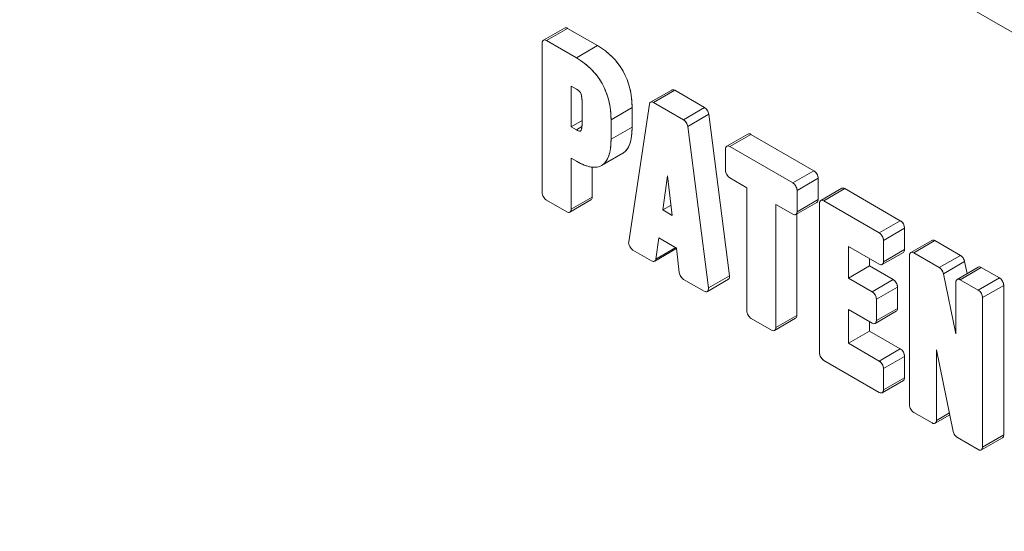
# Model space of a CAD drawing. Units: inches. Extents: x 8.8 to 74.8, y 0.1 to 41.3.
# Drawn here: x 34.3 to 35.3, y 28.1 to 28.6 of the extents above; entities that cross this region are included whole.
import ezdxf

# ---------------------------------------------------------------- set-up
doc = ezdxf.new("R2010")
doc.units = ezdxf.units.IN
doc.header["$MEASUREMENT"] = 0
doc.layers.add('Visible (ANSI)', color=7, linetype='Continuous', lineweight=50)

msp = doc.modelspace()

# ---------------------------------------------------------------- linework, layer by layer
at = {"layer": 'Visible (ANSI)', "lineweight": 13}
for p, q in [((35.13501, 28.719), (35.44234, 28.54156)), ((35.44234, 28.54156), (35.13501, 28.719)), ((34.82967, 28.61517), (34.85088, 28.62742)), ((34.83275, 28.61486), (34.85397, 28.62711)), ((34.85397, 28.62711), (34.83275, 28.61486)), ((34.85397, 28.62711), (34.88406, 28.60973)), ((34.85397, 28.62711), (34.88406, 28.60973)), ((34.82839, 28.46216), (34.82839, 28.61234)), ((34.82839, 28.61234), (34.82839, 28.46216)), ((34.83275, 28.61486), (34.86285, 28.59748)), ((34.86285, 28.59748), (34.83275, 28.61486)), ((34.86285, 28.59748), (34.88406, 28.60973)), ((34.88406, 28.60973), (34.86285, 28.59748)), ((34.86285, 28.56599), (34.85754, 28.56905)), ((34.85754, 28.56905), (34.85754, 28.52824)), ((34.85754, 28.56905), (34.85754, 28.52824)), ((34.93747, 28.55292), (34.95868, 28.56517)), ((34.94055, 28.55262), (34.96176, 28.56487)), ((34.96176, 28.56487), (34.94055, 28.55262)), ((34.96176, 28.56487), (34.99168, 28.54759)), ((34.96176, 28.56487), (34.99168, 28.54759)), ((34.86853, 28.53105), (34.86853, 28.55357)), ((34.86853, 28.53105), (34.86853, 28.55357)), ((34.94055, 28.55262), (34.97047, 28.53535)), ((34.97047, 28.53535), (34.94055, 28.55262)), ((34.89768, 28.53525), (34.91889, 28.5475)), ((34.91889, 28.5475), (34.89768, 28.53525)), ((34.91544, 28.41269), (34.93625, 28.55087)), ((34.93625, 28.55087), (34.91544, 28.41269)), ((34.91889, 28.5475), (34.91889, 28.52796)), ((34.91889, 28.5475), (34.91889, 28.52796)), ((34.97047, 28.53535), (34.99168, 28.54759)), ((34.99168, 28.54759), (34.97047, 28.53535)), ((34.85754, 28.52824), (34.86853, 28.53458)), ((34.86853, 28.53458), (34.85754, 28.52824)), ((34.89768, 28.53525), (34.89768, 28.51571)), ((34.89768, 28.51571), (34.89768, 28.53525)), ((34.97479, 28.52862), (34.996, 28.54087)), ((34.996, 28.54087), (34.97479, 28.52862)), ((34.996, 28.54087), (35.01682, 28.37866)), ((34.996, 28.54087), (35.01682, 28.37866)), ((34.85754, 28.52824), (34.86285, 28.52517)), ((34.85754, 28.52824), (34.86285, 28.52517)), ((34.86285, 28.52517), (34.86844, 28.5284)), ((34.86844, 28.5284), (34.86285, 28.52517)), ((34.89768, 28.51571), (34.91889, 28.52796)), ((34.91889, 28.52796), (34.89768, 28.51571)), ((34.97479, 28.52862), (34.9956, 28.36641)), ((34.9956, 28.36641), (34.97479, 28.52862)), ((35.01408, 28.50871), (35.03529, 28.52095)), ((35.01715, 28.50839), (35.03837, 28.52064)), ((35.03837, 28.52064), (35.01715, 28.50839)), ((35.03837, 28.52064), (35.10157, 28.48415)), ((35.03837, 28.52064), (35.10157, 28.48415)), ((35.01281, 28.48442), (35.01281, 28.50587)), ((35.08035, 28.47191), (35.01715, 28.50839)), ((35.01715, 28.50839), (35.08035, 28.47191)), ((34.86285, 28.49366), (34.85754, 28.49672)), ((34.85754, 28.49672), (34.85754, 28.44533)), ((34.85754, 28.44533), (34.85754, 28.49672)), ((34.88824, 28.48936), (34.90945, 28.50161)), ((34.87875, 28.48768), (34.87875, 28.45758)), ((34.87875, 28.48768), (34.87875, 28.45758)), ((35.08035, 28.47191), (35.10157, 28.48415)), ((35.10157, 28.48415), (35.08035, 28.47191)), ((34.95449, 28.47894), (34.9497, 28.44478)), ((34.95449, 28.47894), (34.9497, 28.44478)), ((34.95929, 28.43924), (34.95449, 28.47894)), ((34.95929, 28.43924), (34.95449, 28.47894)), ((35.01715, 28.4769), (35.03417, 28.46707)), ((35.03417, 28.46707), (35.01715, 28.4769)), ((35.0847, 28.46437), (35.10591, 28.47661)), ((35.10591, 28.47661), (35.0847, 28.46437)), ((35.10591, 28.47661), (35.10591, 28.45517)), ((35.10591, 28.47661), (35.10591, 28.45517)), ((35.03417, 28.46707), (35.03417, 28.34335)), ((35.03417, 28.34335), (35.03417, 28.46707)), ((35.0847, 28.44292), (35.0847, 28.46437)), ((35.0847, 28.46437), (35.0847, 28.44292)), ((35.10854, 28.45417), (35.12975, 28.46642)), ((35.11161, 28.45386), (35.13283, 28.46611)), ((35.13283, 28.46611), (35.11161, 28.45386)), ((35.13283, 28.46611), (35.18856, 28.43393)), ((35.13283, 28.46611), (35.18856, 28.43393)), ((34.8532, 28.44282), (34.83275, 28.45462)), ((34.83275, 28.45462), (34.8532, 28.44282)), ((34.85627, 28.44251), (34.87748, 28.45476)), ((34.85754, 28.44533), (34.87875, 28.45758)), ((34.87875, 28.45758), (34.85754, 28.44533)), ((35.0847, 28.44292), (35.10591, 28.45517)), ((35.10591, 28.45517), (35.0847, 28.44292)), ((35.16735, 28.42168), (35.11161, 28.45386)), ((35.11161, 28.45386), (35.16735, 28.42168)), ((34.95804, 28.4496), (34.9497, 28.44478)), ((34.9497, 28.44478), (34.95804, 28.4496)), ((34.9497, 28.44478), (34.95929, 28.43924)), ((34.9497, 28.44478), (34.95929, 28.43924)), ((35.06332, 28.32652), (35.06332, 28.45025)), ((35.08035, 28.44041), (35.06332, 28.45025)), ((35.06332, 28.45025), (35.06332, 28.32652)), ((35.08343, 28.44011), (35.10464, 28.45235)), ((35.10727, 28.30115), (35.10727, 28.45135)), ((35.08453, 28.44075), (35.08453, 28.33877)), ((35.08453, 28.44075), (35.08453, 28.33877)), ((35.16735, 28.42168), (35.18856, 28.43393)), ((35.18856, 28.43393), (35.16735, 28.42168)), ((35.1717, 28.41415), (35.19292, 28.4264)), ((35.19292, 28.4264), (35.1717, 28.41415)), ((35.19292, 28.4264), (35.19292, 28.40493)), ((35.19292, 28.4264), (35.19292, 28.40493)), ((34.94581, 28.41659), (34.94282, 28.39536)), ((34.94282, 28.39536), (34.94581, 28.41659)), ((34.96338, 28.40645), (34.94581, 28.41659)), ((34.94581, 28.41659), (34.96338, 28.40645)), ((35.1717, 28.39269), (35.1717, 28.41415)), ((35.1717, 28.41415), (35.1717, 28.39269)), ((35.19906, 28.40191), (35.22027, 28.41416)), ((35.20213, 28.4016), (35.22334, 28.41385)), ((35.22334, 28.41385), (35.20213, 28.4016)), ((35.22334, 28.41385), (35.24898, 28.39904)), ((35.22334, 28.41385), (35.24898, 28.39904)), ((34.93852, 28.39356), (34.91975, 28.4044)), ((34.91975, 28.4044), (34.93852, 28.39356)), ((34.9416, 28.39325), (34.96281, 28.4055)), ((34.94282, 28.39536), (34.9627, 28.40684)), ((34.9627, 28.40684), (34.94282, 28.39536)), ((34.96634, 28.38178), (34.96338, 28.40645)), ((34.96338, 28.40645), (34.96634, 28.38178)), ((35.1364, 28.37627), (35.1364, 28.40804)), ((35.1364, 28.40804), (35.16735, 28.39017)), ((35.16735, 28.39017), (35.1364, 28.40804)), ((35.1364, 28.40804), (35.1364, 28.37627)), ((35.1717, 28.39269), (35.19292, 28.40493)), ((35.19292, 28.40493), (35.1717, 28.39269)), ((35.15761, 28.39579), (35.15761, 28.38852)), ((35.15761, 28.39579), (35.15761, 28.38852)), ((35.17043, 28.38986), (35.19164, 28.40211)), ((35.19779, 28.39909), (35.19779, 28.24889)), ((35.19779, 28.24889), (35.19779, 28.39909)), ((35.22777, 28.3868), (35.20213, 28.4016)), ((35.20213, 28.4016), (35.22777, 28.3868)), ((35.22777, 28.3868), (35.24898, 28.39904)), ((35.24898, 28.39904), (35.22777, 28.3868)), ((35.1364, 28.37627), (35.15761, 28.38852)), ((35.15761, 28.38852), (35.1364, 28.37627)), ((35.15761, 28.38852), (35.18132, 28.37483)), ((35.15761, 28.38852), (35.18132, 28.37483)), ((35.23198, 28.38066), (35.2532, 28.39291)), ((35.2532, 28.39291), (35.23198, 28.38066)), ((35.2457, 28.37498), (35.26691, 28.38723)), ((35.24877, 28.37467), (35.26998, 28.38692)), ((35.26998, 28.38692), (35.24877, 28.37467)), ((35.2532, 28.39291), (35.2557, 28.38076)), ((35.2532, 28.39291), (35.2557, 28.38076)), ((35.26998, 28.38692), (35.2882, 28.3764)), ((35.26998, 28.38692), (35.2882, 28.3764)), ((34.99129, 28.36309), (34.97066, 28.375)), ((34.97066, 28.375), (34.99129, 28.36309)), ((35.01581, 28.37519), (34.9946, 28.36294)), ((34.9956, 28.36641), (35.01682, 28.37866)), ((35.01682, 28.37866), (34.9956, 28.36641)), ((35.16011, 28.36259), (35.1364, 28.37627)), ((35.1364, 28.37627), (35.16011, 28.36259)), ((35.16011, 28.36259), (35.18132, 28.37483)), ((35.18132, 28.37483), (35.16011, 28.36259)), ((35.24443, 28.32023), (35.23198, 28.38066)), ((35.23198, 28.38066), (35.24443, 28.32023)), ((35.26698, 28.36416), (35.24877, 28.37467)), ((35.24877, 28.37467), (35.26698, 28.36416)), ((35.26698, 28.36416), (35.2882, 28.3764)), ((35.2882, 28.3764), (35.26698, 28.36416)), ((35.16445, 28.35503), (35.18567, 28.36727)), ((35.18567, 28.36727), (35.16445, 28.35503)), ((35.18567, 28.36727), (35.18567, 28.34581)), ((35.18567, 28.36727), (35.18567, 28.34581)), ((35.24443, 28.37216), (35.24443, 28.32023)), ((35.24443, 28.32023), (35.24443, 28.37216)), ((35.27133, 28.35663), (35.29254, 28.36888)), ((35.29254, 28.36888), (35.27133, 28.35663)), ((35.29254, 28.36888), (35.29254, 28.21867)), ((35.29254, 28.36888), (35.29254, 28.21867)), ((35.16445, 28.33357), (35.16445, 28.35503)), ((35.16445, 28.35503), (35.16445, 28.33357)), ((35.27133, 28.20643), (35.27133, 28.35663)), ((35.27133, 28.35663), (35.27133, 28.20643)), ((35.1364, 28.31081), (35.1364, 28.34475)), ((35.16011, 28.33106), (35.1364, 28.34475)), ((35.1364, 28.34475), (35.1364, 28.31081)), ((35.16445, 28.33357), (35.18567, 28.34581)), ((35.18567, 28.34581), (35.16445, 28.33357)), ((35.03853, 28.33582), (35.05897, 28.32401)), ((35.05897, 28.32401), (35.03853, 28.33582)), ((35.06205, 28.32371), (35.08326, 28.33596)), ((35.06332, 28.32652), (35.08453, 28.33877)), ((35.08453, 28.33877), (35.06332, 28.32652)), ((35.16318, 28.33075), (35.1844, 28.34299)), ((35.15761, 28.3325), (35.15761, 28.32306)), ((35.15761, 28.3325), (35.15761, 28.32306)), ((35.1364, 28.31081), (35.15761, 28.32306)), ((35.15761, 28.32306), (35.1364, 28.31081)), ((35.15761, 28.32306), (35.18856, 28.30519)), ((35.15761, 28.32306), (35.18856, 28.30519)), ((35.16735, 28.29294), (35.1364, 28.31081)), ((35.1364, 28.31081), (35.16735, 28.29294)), ((35.16735, 28.29294), (35.18856, 28.30519)), ((35.18856, 28.30519), (35.16735, 28.29294)), ((35.1717, 28.28539), (35.19292, 28.29764)), ((35.19292, 28.29764), (35.1717, 28.28539)), ((35.19292, 28.29764), (35.19292, 28.27619)), ((35.19292, 28.29764), (35.19292, 28.27619)), ((35.22488, 28.23325), (35.22488, 28.30413)), ((35.22488, 28.30413), (35.24178, 28.22218)), ((35.24178, 28.22218), (35.22488, 28.30413)), ((35.22488, 28.30413), (35.22488, 28.23325)), ((35.11161, 28.29362), (35.16735, 28.26145)), ((35.16735, 28.26145), (35.11161, 28.29362)), ((35.1717, 28.26395), (35.1717, 28.28539)), ((35.1717, 28.28539), (35.1717, 28.26395)), ((35.1717, 28.26395), (35.19292, 28.27619)), ((35.19292, 28.27619), (35.1717, 28.26395)), ((35.17043, 28.26113), (35.19165, 28.27338)), ((35.22052, 28.23075), (35.20213, 28.24136)), ((35.22361, 28.23044), (35.23832, 28.23893)), ((35.22488, 28.23325), (35.23794, 28.24079)), ((35.23794, 28.24079), (35.22488, 28.23325)), ((35.26698, 28.20392), (35.24598, 28.21605)), ((35.27006, 28.20361), (35.29127, 28.21586)), ((35.27133, 28.20643), (35.29254, 28.21867)), ((35.29254, 28.21867), (35.27133, 28.20643))]:
    msp.add_line(p, q, dxfattribs=at)
for centre, major_axis, ratio, start_param, end_param in [((33.99313, 29.71614), (-1.74751, 3.02678), 0.57735, 3.926991, 7.068583), ((34.02849, 29.73655), (-1.70421, 2.95178), 0.57735, 3.926991, 7.068583), ((33.99313, 29.71614), (1.74751, -3.02678), 0.57735, 3.926991, 7.068583), ((34.01081, 29.72635), (1.72586, -2.98928), 0.57735, 3.926991, 6.70372), ((34.01081, 29.72635), (1.72586, -2.98928), 0.57735, 3.926991, 6.70372), ((34.02849, 29.73655), (1.70421, -2.95178), 0.57735, 3.926991, 7.068583), ((34.77833, 28.50076), (0.12836, 0.08834), 0.648491, 5.863327, 6.58276), ((34.75711, 28.48851), (0.12836, 0.08834), 0.648491, 5.863327, 6.58276), ((34.77879, 28.73628), (-0.13048, 0.23477), 0.217302, 3.145141, 3.514375), ((34.75758, 28.72403), (-0.13048, 0.23477), 0.217302, 2.793693, 3.514375), ((35.249, 28.39405), (0.0031, -0.0053), 0.575184, 1.040929, 2.352869), ((33.99313, 29.71614), (1.77226, -3.06965), 0.57735, 4.813065, 6.463689), ((33.99313, 29.71614), (1.77226, -3.06965), 0.57735, 4.813065, 6.463689), ((35.22779, 28.3818), (0.0031, -0.0053), 0.575184, 1.040929, 2.352869), ((35.01261, 28.38016), (0.00292, -0.00516), 0.600686, 0.09673, 0.965541), ((34.9914, 28.36791), (-0.00292, 0.00516), 0.600686, 3.238322, 4.107133)]:
    msp.add_ellipse(centre, major_axis=major_axis, ratio=ratio, start_param=start_param, end_param=end_param, dxfattribs=at)
for centre, major_axis in [((33.99313, 29.71614), (1.74751, -3.02678)), ((34.02849, 29.73655), (-1.70421, 2.95178))]:
    msp.add_ellipse(centre, major_axis=major_axis, ratio=0.57735, dxfattribs=at)
for points, knots in [([(36.44984, 28.30971), (36.44984, 28.60718), (36.40856, 28.9295), (36.24681, 29.59118), (36.1263, 29.93044), (35.81795, 30.5913), (35.63009, 30.91277), (35.20621, 31.50487), (34.97026, 31.77538), (34.47481, 32.23779), (34.21541, 32.42968), (33.70025, 32.71591), (33.44463, 32.81025), (33.18268, 32.85573), (33.16122, 32.85906), (33.1399, 32.86196)], [4.712389, 4.712389, 4.712389, 4.712389, 5.029925, 5.029925, 5.34779, 5.34779, 5.665981, 5.665981, 5.984161, 5.984161, 6.301999, 6.301999, 6.619544, 6.619544, 6.648049, 6.648049, 6.648049, 6.648049]), ([(34.85088, 28.62742), (34.85088, 28.62742), (34.85088, 28.62742), (34.85088, 28.62742), (34.85128, 28.62765), (34.85174, 28.62774), (34.85226, 28.62769), (34.85281, 28.62764), (34.85337, 28.62745), (34.85397, 28.62711)], [8.4999997, 8.4999997, 8.4999997, 8.4999997, 8.5, 8.5, 8.5, 8.75, 8.75, 8.75, 9, 9, 9, 9]), ([(34.82839, 28.61234), (34.82839, 28.61303), (34.82851, 28.61362), (34.82873, 28.61411), (34.82895, 28.61458), (34.82927, 28.61494), (34.82967, 28.61517), (34.83007, 28.6154), (34.83053, 28.61549), (34.83105, 28.61545), (34.83159, 28.6154), (34.83216, 28.6152), (34.83275, 28.61486)], [8, 8, 8, 8, 8.25, 8.25, 8.25, 8.5, 8.5, 8.5, 8.75, 8.75, 8.75, 9, 9, 9, 9]), ([(34.88406, 28.60973), (34.88965, 28.6065), (34.89463, 28.60271), (34.89898, 28.59836), (34.9033, 28.59404), (34.90694, 28.58923), (34.9099, 28.58394), (34.91286, 28.57864), (34.9151, 28.57295), (34.91661, 28.56685), (34.91813, 28.56071), (34.91889, 28.55426), (34.91889, 28.5475)], [6, 6, 6, 6, 6.25, 6.25, 6.25, 6.5, 6.5, 6.5, 6.75, 6.75, 6.75, 7, 7, 7, 7]), ([(34.86285, 28.59748), (34.86844, 28.59425), (34.87341, 28.59046), (34.87776, 28.58611), (34.88208, 28.58179), (34.88572, 28.57698), (34.88868, 28.57169), (34.89165, 28.5664), (34.89388, 28.5607), (34.89539, 28.55461), (34.89692, 28.54846), (34.89768, 28.54201), (34.89768, 28.53525)], [6, 6, 6, 6, 6.25, 6.25, 6.25, 6.5, 6.5, 6.5, 6.75, 6.75, 6.75, 7, 7, 7, 7]), ([(34.86853, 28.55357), (34.86853, 28.55576), (34.86838, 28.55761), (34.86809, 28.55911), (34.86782, 28.56047), (34.86742, 28.56161), (34.86688, 28.56252), (34.86642, 28.56329), (34.86582, 28.56397), (34.86507, 28.56456), (34.86477, 28.5648), (34.86441, 28.56505), (34.864, 28.5653), (34.86375, 28.56546), (34.86337, 28.56569), (34.86285, 28.56599)], [2, 2, 2, 2, 2.25, 2.25, 2.25, 2.5, 2.5, 2.5, 2.75, 2.75, 2.75, 2.875, 2.875, 2.875, 3, 3, 3, 3]), ([(34.95868, 28.56517), (34.95876, 28.56522), (34.95885, 28.56526), (34.95894, 28.5653), (34.95976, 28.56563), (34.9607, 28.56549), (34.96176, 28.56487)], [12.4448661, 12.4448661, 12.4448661, 12.4448661, 12.5, 12.5, 12.5, 13, 13, 13, 13]), ([(34.93625, 28.55087), (34.93633, 28.55142), (34.9365, 28.55189), (34.93676, 28.55226), (34.93702, 28.55263), (34.93734, 28.55289), (34.93773, 28.55305), (34.93812, 28.55321), (34.93855, 28.55325), (34.93903, 28.55318), (34.93952, 28.55311), (34.94002, 28.55293), (34.94055, 28.55262)], [12, 12, 12, 12, 12.25, 12.25, 12.25, 12.5, 12.5, 12.5, 12.75, 12.75, 12.75, 13, 13, 13, 13]), ([(34.99168, 28.54759), (34.99275, 28.54698), (34.99369, 28.54604), (34.99451, 28.54476), (34.99532, 28.54349), (34.99582, 28.54219), (34.996, 28.54087)], [10.0000003, 10.0000003, 10.0000003, 10.0000003, 10.5, 10.5, 10.5, 11, 11, 11, 11]), ([(34.97047, 28.53535), (34.971, 28.53504), (34.9715, 28.53464), (34.97199, 28.53415), (34.97247, 28.53367), (34.9729, 28.53312), (34.97329, 28.53252), (34.97368, 28.53191), (34.97401, 28.53127), (34.97426, 28.53062), (34.97452, 28.52994), (34.9747, 28.52927), (34.97479, 28.52862)], [10, 10, 10, 10, 10.25, 10.25, 10.25, 10.5, 10.5, 10.5, 10.75, 10.75, 10.75, 11, 11, 11, 11]), ([(34.86285, 28.52517), (34.86337, 28.52487), (34.86375, 28.52466), (34.864, 28.52453), (34.86441, 28.52431), (34.86477, 28.52414), (34.86507, 28.52403), (34.86582, 28.52376), (34.86642, 28.52375), (34.86688, 28.52399), (34.86742, 28.52428), (34.86782, 28.52496), (34.86809, 28.52601), (34.86838, 28.52717), (34.86853, 28.52885), (34.86853, 28.53105)], [4, 4, 4, 4, 4.125, 4.125, 4.125, 4.25, 4.25, 4.25, 4.5, 4.5, 4.5, 4.75, 4.75, 4.75, 5, 5, 5, 5]), ([(34.91889, 28.52796), (34.91889, 28.52119), (34.91813, 28.51561), (34.91661, 28.51123), (34.9151, 28.50687), (34.91286, 28.50376), (34.9099, 28.50188), (34.90975, 28.50179), (34.9096, 28.5017), (34.90945, 28.50161)], [4, 4, 4, 4, 4.25, 4.25, 4.25, 4.5, 4.5, 4.5, 4.512398, 4.512398, 4.512398, 4.512398]), ([(34.89768, 28.51571), (34.89768, 28.50894), (34.89692, 28.50337), (34.89539, 28.49898), (34.89388, 28.49462), (34.89165, 28.49151), (34.88868, 28.48963), (34.88572, 28.48776), (34.88208, 28.48715), (34.87776, 28.48781), (34.87341, 28.48848), (34.86844, 28.49043), (34.86285, 28.49366)], [4, 4, 4, 4, 4.25, 4.25, 4.25, 4.5, 4.5, 4.5, 4.75, 4.75, 4.75, 5, 5, 5, 5]), ([(35.03529, 28.52095), (35.03569, 28.52118), (35.03615, 28.52127), (35.03667, 28.52123), (35.03721, 28.52118), (35.03777, 28.52098), (35.03837, 28.52064)], [11.5013272, 11.5013272, 11.5013272, 11.5013272, 11.75, 11.75, 11.75, 12, 12, 12, 12]), ([(35.01281, 28.50587), (35.01281, 28.50656), (35.01292, 28.50715), (35.01315, 28.50764), (35.01337, 28.50811), (35.01368, 28.50847), (35.01407, 28.5087), (35.01447, 28.50893), (35.01493, 28.50903), (35.01546, 28.50898), (35.01599, 28.50893), (35.01656, 28.50874), (35.01715, 28.50839)], [11, 11, 11, 11, 11.25, 11.25, 11.25, 11.5, 11.5, 11.5, 11.75, 11.75, 11.75, 12, 12, 12, 12]), ([(32.31039, 28.49037), (32.40904, 28.33223), (32.51431, 28.1788), (32.75915, 27.85375), (32.9013, 27.68507), (33.19777, 27.37136), (33.35208, 27.22634), (33.66864, 26.96453), (33.83088, 26.84773), (34.15913, 26.64631), (34.32515, 26.56168), (34.49107, 26.49488)], [2.4152916, 2.4152916, 2.4152916, 2.4152916, 2.5654417, 2.5654417, 2.7470307, 2.7470307, 2.9286197, 2.9286197, 3.1102086, 3.1102086, 3.2917976, 3.2917976, 3.2917976, 3.2917976]), ([(35.01715, 28.4769), (35.01656, 28.47724), (35.01599, 28.4777), (35.01546, 28.47827), (35.01494, 28.47883), (35.01447, 28.47945), (35.01407, 28.48014), (35.01368, 28.48084), (35.01337, 28.48155), (35.01315, 28.48227), (35.01292, 28.48303), (35.01281, 28.48374), (35.01281, 28.48442)], [13, 13, 13, 13, 13.25, 13.25, 13.25, 13.5, 13.5, 13.5, 13.75, 13.75, 13.75, 14, 14, 14, 14]), ([(35.10157, 28.48415), (35.10216, 28.48381), (35.10272, 28.48336), (35.10326, 28.48278), (35.10378, 28.48223), (35.10424, 28.4816), (35.10464, 28.48091), (35.10504, 28.48022), (35.10535, 28.4795), (35.10557, 28.47877), (35.1058, 28.47802), (35.10591, 28.4773), (35.10591, 28.47661)], [9, 9, 9, 9, 9.25, 9.25, 9.25, 9.5, 9.5, 9.5, 9.75, 9.75, 9.75, 10, 10, 10, 10]), ([(35.08035, 28.47191), (35.08094, 28.47157), (35.08151, 28.47111), (35.08204, 28.47054), (35.08256, 28.46998), (35.08302, 28.46936), (35.08343, 28.46866), (35.08383, 28.46797), (35.08414, 28.46726), (35.08436, 28.46653), (35.08458, 28.46577), (35.0847, 28.46505), (35.0847, 28.46437)], [9.0000001, 9.0000001, 9.0000001, 9.0000001, 9.25, 9.25, 9.25, 9.5, 9.5, 9.5, 9.75, 9.75, 9.75, 10, 10, 10, 10]), ([(35.12975, 28.46642), (35.13015, 28.46665), (35.13061, 28.46674), (35.13113, 28.46669), (35.13167, 28.46664), (35.13223, 28.46645), (35.13283, 28.46611)], [17.500704, 17.500704, 17.500704, 17.500704, 17.75, 17.75, 17.75, 18, 18, 18, 18]), ([(34.83275, 28.45462), (34.83216, 28.45497), (34.83159, 28.45542), (34.83105, 28.456), (34.83053, 28.45655), (34.83007, 28.45718), (34.82967, 28.45787), (34.82927, 28.45857), (34.82895, 28.45928), (34.82873, 28.46001), (34.82851, 28.46076), (34.82839, 28.46147), (34.82839, 28.46216)], [10, 10, 10, 10, 10.25, 10.25, 10.25, 10.5, 10.5, 10.5, 10.75, 10.75, 10.75, 11, 11, 11, 11]), ([(34.87875, 28.45758), (34.87875, 28.45689), (34.87864, 28.45631), (34.87841, 28.45582), (34.87819, 28.45535), (34.87788, 28.45499), (34.87748, 28.45476), (34.87748, 28.45476), (34.87748, 28.45476), (34.87748, 28.45476)], [1.0000001, 1.0000001, 1.0000001, 1.0000001, 1.25, 1.25, 1.25, 1.5, 1.5, 1.5, 1.5000782, 1.5000782, 1.5000782, 1.5000782]), ([(35.10591, 28.45517), (35.10591, 28.45449), (35.1058, 28.4539), (35.10557, 28.45341), (35.10535, 28.45294), (35.10504, 28.45258), (35.10464, 28.45235), (35.10464, 28.45235), (35.10464, 28.45235), (35.10464, 28.45235)], [7.0000001, 7.0000001, 7.0000001, 7.0000001, 7.25, 7.25, 7.25, 7.5, 7.5, 7.5, 7.5000003, 7.5000003, 7.5000003, 7.5000003]), ([(35.10727, 28.45135), (35.10727, 28.45203), (35.10738, 28.45262), (35.10761, 28.45311), (35.10783, 28.45358), (35.10814, 28.45394), (35.10853, 28.45417), (35.10893, 28.4544), (35.10939, 28.45449), (35.10991, 28.45445), (35.11045, 28.4544), (35.11102, 28.4542), (35.11161, 28.45386)], [17.0000001, 17.0000001, 17.0000001, 17.0000001, 17.25, 17.25, 17.25, 17.5, 17.5, 17.5, 17.75, 17.75, 17.75, 18, 18, 18, 18]), ([(34.85754, 28.44533), (34.85754, 28.44465), (34.85743, 28.44406), (34.8572, 28.44357), (34.85698, 28.4431), (34.85667, 28.44275), (34.85627, 28.44251), (34.85587, 28.44228), (34.85541, 28.44219), (34.85489, 28.44224), (34.85435, 28.44228), (34.85379, 28.44248), (34.8532, 28.44282)], [1, 1, 1, 1, 1.25, 1.25, 1.25, 1.5, 1.5, 1.5, 1.75, 1.75, 1.75, 2, 2, 2, 2]), ([(35.0847, 28.44292), (35.0847, 28.44224), (35.08458, 28.44165), (35.08436, 28.44116), (35.08414, 28.44069), (35.08383, 28.44034), (35.08343, 28.44011), (35.08302, 28.43987), (35.08256, 28.43978), (35.08204, 28.43983), (35.08151, 28.43988), (35.08094, 28.44007), (35.08035, 28.44041)], [7, 7, 7, 7, 7.25, 7.25, 7.25, 7.5, 7.5, 7.5, 7.75, 7.75, 7.75, 8, 8, 8, 8]), ([(35.18856, 28.43393), (35.18915, 28.43359), (35.18972, 28.43313), (35.19026, 28.43255), (35.19078, 28.432), (35.19124, 28.43137), (35.19164, 28.43068), (35.19205, 28.42999), (35.19236, 28.42927), (35.19258, 28.42855), (35.1928, 28.42779), (35.19292, 28.42708), (35.19292, 28.4264)], [15, 15, 15, 15, 15.25, 15.25, 15.25, 15.5, 15.5, 15.5, 15.75, 15.75, 15.75, 16, 16, 16, 16]), ([(35.16735, 28.42168), (35.16794, 28.42134), (35.16851, 28.42088), (35.16905, 28.42031), (35.16957, 28.41975), (35.17003, 28.41913), (35.17043, 28.41843), (35.17083, 28.41774), (35.17114, 28.41703), (35.17136, 28.4163), (35.17159, 28.41555), (35.1717, 28.41483), (35.1717, 28.41415)], [15, 15, 15, 15, 15.25, 15.25, 15.25, 15.5, 15.5, 15.5, 15.75, 15.75, 15.75, 16, 16, 16, 16]), ([(35.22027, 28.41416), (35.22067, 28.41439), (35.22113, 28.41448), (35.22165, 28.41443), (35.22218, 28.41438), (35.22275, 28.41419), (35.22334, 28.41385)], [15.5007041, 15.5007041, 15.5007041, 15.5007041, 15.75, 15.75, 15.75, 16, 16, 16, 16]), ([(34.91644, 28.40807), (34.91602, 28.40887), (34.91573, 28.40968), (34.91555, 28.41049), (34.91538, 28.41129), (34.91534, 28.41203), (34.91544, 28.41269)], [14, 14, 14, 14, 14.5, 14.5, 14.5, 15, 15, 15, 15]), ([(34.91975, 28.4044), (34.91911, 28.40476), (34.9185, 28.40527), (34.91793, 28.4059), (34.91735, 28.40654), (34.91685, 28.40727), (34.91644, 28.40807)], [15.0000001, 15.0000001, 15.0000001, 15.0000001, 15.5, 15.5, 15.5, 16, 16, 16, 16]), ([(35.19292, 28.40493), (35.19292, 28.40425), (35.1928, 28.40367), (35.19258, 28.40317), (35.19236, 28.4027), (35.19205, 28.40234), (35.19164, 28.40211), (35.19164, 28.40211), (35.19164, 28.40211), (35.19164, 28.40211)], [13.0000001, 13.0000001, 13.0000001, 13.0000001, 13.25, 13.25, 13.25, 13.5, 13.5, 13.5, 13.5006458, 13.5006458, 13.5006458, 13.5006458]), ([(34.94282, 28.39536), (34.94274, 28.3948), (34.94258, 28.39432), (34.94232, 28.39394), (34.94207, 28.39357), (34.94175, 28.3933), (34.94136, 28.39314), (34.94097, 28.39297), (34.94053, 28.39293), (34.94005, 28.393), (34.93956, 28.39307), (34.93905, 28.39325), (34.93852, 28.39356)], [1, 1, 1, 1, 1.25, 1.25, 1.25, 1.5, 1.5, 1.5, 1.75, 1.75, 1.75, 2, 2, 2, 2]), ([(35.19779, 28.39909), (35.19779, 28.39977), (35.1979, 28.40036), (35.19813, 28.40085), (35.19834, 28.40132), (35.19865, 28.40168), (35.19905, 28.40191), (35.19945, 28.40214), (35.19991, 28.40223), (35.20043, 28.40219), (35.20097, 28.40214), (35.20154, 28.40194), (35.20213, 28.4016)], [15.0000001, 15.0000001, 15.0000001, 15.0000001, 15.25, 15.25, 15.25, 15.5, 15.5, 15.5, 15.75, 15.75, 15.75, 16, 16, 16, 16]), ([(35.24898, 28.39904), (35.24997, 28.39848), (35.25085, 28.39762), (35.25163, 28.39648), (35.25242, 28.39534), (35.25294, 28.39415), (35.2532, 28.39291)], [13, 13, 13, 13, 13.5, 13.5, 13.5, 14, 14, 14, 14]), ([(35.1717, 28.39269), (35.1717, 28.392), (35.17159, 28.39142), (35.17136, 28.39093), (35.17114, 28.39045), (35.17083, 28.3901), (35.17043, 28.38986), (35.17003, 28.38963), (35.16957, 28.38954), (35.16905, 28.38958), (35.16851, 28.38963), (35.16794, 28.38983), (35.16735, 28.39017)], [13, 13, 13, 13, 13.25, 13.25, 13.25, 13.5, 13.5, 13.5, 13.75, 13.75, 13.75, 14, 14, 14, 14]), ([(35.22777, 28.3868), (35.22825, 28.38652), (35.22873, 28.38615), (35.22918, 28.38571), (35.22963, 28.38527), (35.23004, 28.38478), (35.23042, 28.38424), (35.2308, 28.38369), (35.23112, 28.38311), (35.23138, 28.38251), (35.23165, 28.38189), (35.23185, 28.38127), (35.23198, 28.38066)], [13, 13, 13, 13, 13.25, 13.25, 13.25, 13.5, 13.5, 13.5, 13.75, 13.75, 13.75, 14, 14, 14, 14]), ([(35.26691, 28.38723), (35.26731, 28.38746), (35.26777, 28.38755), (35.26829, 28.3875), (35.26882, 28.38746), (35.26939, 28.38726), (35.26998, 28.38692)], [10.5006346, 10.5006346, 10.5006346, 10.5006346, 10.75, 10.75, 10.75, 11, 11, 11, 11]), ([(35.02961, 26.45522), (34.85666, 26.46769), (34.6763, 26.50688), (34.30909, 26.63601), (34.12223, 26.72595), (33.75042, 26.95195), (33.56549, 27.08802), (33.20598, 27.39974), (33.03143, 27.5754), (32.70079, 27.95796), (32.54472, 28.16487), (32.40155, 28.38252)], [2.72913, 2.72913, 2.72913, 2.72913, 2.948567, 2.948567, 3.168004, 3.168004, 3.387441, 3.387441, 3.606878, 3.606878, 3.826314, 3.826314, 3.826314, 3.826314]), ([(34.97066, 28.375), (34.97013, 28.37531), (34.96962, 28.37571), (34.96913, 28.37621), (34.96865, 28.37669), (34.96821, 28.37724), (34.96782, 28.37786), (34.96743, 28.37847), (34.96711, 28.37911), (34.96685, 28.37977), (34.96659, 28.38046), (34.96642, 28.38113), (34.96634, 28.38178)], [5, 5, 5, 5, 5.25, 5.25, 5.25, 5.5, 5.5, 5.5, 5.75, 5.75, 5.75, 6, 6, 6, 6]), ([(35.01682, 28.37866), (35.01691, 28.37789), (35.01687, 28.3772), (35.01669, 28.37659), (35.01651, 28.37599), (35.01622, 28.37552), (35.01581, 28.37519)], [8.0000003, 8.0000003, 8.0000003, 8.0000003, 8.5, 8.5, 8.5, 9, 9, 9, 9]), ([(35.18132, 28.37483), (35.18192, 28.37449), (35.18248, 28.37403), (35.18302, 28.37346), (35.18354, 28.3729), (35.184, 28.37227), (35.1844, 28.37158), (35.1848, 28.37088), (35.18511, 28.37017), (35.18533, 28.36944), (35.18555, 28.36868), (35.18567, 28.36796), (35.18567, 28.36727)], [9, 9, 9, 9, 9.25, 9.25, 9.25, 9.5, 9.5, 9.5, 9.75, 9.75, 9.75, 10, 10, 10, 10]), ([(35.24443, 28.37216), (35.24443, 28.37284), (35.24454, 28.37343), (35.24476, 28.37392), (35.24498, 28.3744), (35.24529, 28.37475), (35.24569, 28.37498), (35.24609, 28.37521), (35.24655, 28.3753), (35.24707, 28.37526), (35.24761, 28.37521), (35.24818, 28.37501), (35.24877, 28.37467)], [10.0000001, 10.0000001, 10.0000001, 10.0000001, 10.25, 10.25, 10.25, 10.5, 10.5, 10.5, 10.75, 10.75, 10.75, 11, 11, 11, 11]), ([(35.2882, 28.3764), (35.28879, 28.37606), (35.28936, 28.3756), (35.28989, 28.37503), (35.29041, 28.37447), (35.29088, 28.37385), (35.29127, 28.37316), (35.29167, 28.37246), (35.29198, 28.37175), (35.2922, 28.37103), (35.29243, 28.37028), (35.29254, 28.36956), (35.29254, 28.36888)], [8.0000002, 8.0000002, 8.0000002, 8.0000002, 8.25, 8.25, 8.25, 8.5, 8.5, 8.5, 8.75, 8.75, 8.75, 9, 9, 9, 9]), ([(34.9956, 28.36641), (34.9957, 28.36564), (34.99566, 28.36495), (34.99548, 28.36434), (34.9953, 28.36374), (34.99501, 28.36327), (34.9946, 28.36294)], [8, 8, 8, 8, 8.5, 8.5, 8.5, 9, 9, 9, 9]), ([(35.26698, 28.36416), (35.26758, 28.36381), (35.26814, 28.36335), (35.26868, 28.36278), (35.2692, 28.36223), (35.26966, 28.3616), (35.27006, 28.36091), (35.27046, 28.36022), (35.27077, 28.35951), (35.27099, 28.35878), (35.27122, 28.35803), (35.27133, 28.35731), (35.27133, 28.35663)], [8, 8, 8, 8, 8.25, 8.25, 8.25, 8.5, 8.5, 8.5, 8.75, 8.75, 8.75, 9, 9, 9, 9]), ([(34.9946, 28.36294), (34.99419, 28.36262), (34.99369, 28.36247), (34.99311, 28.3625), (34.99253, 28.36253), (34.99192, 28.36272), (34.99129, 28.36309)], [7, 7, 7, 7, 7.5, 7.5, 7.5, 8, 8, 8, 8]), ([(35.16011, 28.36259), (35.1607, 28.36224), (35.16127, 28.36178), (35.16181, 28.36121), (35.16233, 28.36065), (35.16279, 28.36003), (35.16319, 28.35933), (35.16359, 28.35863), (35.1639, 28.35792), (35.16411, 28.35719), (35.16434, 28.35643), (35.16445, 28.35571), (35.16445, 28.35503)], [9, 9, 9, 9, 9.25, 9.25, 9.25, 9.5, 9.5, 9.5, 9.75, 9.75, 9.75, 10, 10, 10, 10]), ([(35.18567, 28.34581), (35.18567, 28.34513), (35.18555, 28.34454), (35.18533, 28.34405), (35.18511, 28.34358), (35.1848, 28.34323), (35.1844, 28.34299), (35.1844, 28.34299), (35.1844, 28.34299), (35.1844, 28.34299)], [7, 7, 7, 7, 7.25, 7.25, 7.25, 7.5, 7.5, 7.5, 7.5006259, 7.5006259, 7.5006259, 7.5006259]), ([(35.03853, 28.33582), (35.03794, 28.33616), (35.03737, 28.33662), (35.03683, 28.33719), (35.03631, 28.33775), (35.03585, 28.33837), (35.03545, 28.33907), (35.03504, 28.33976), (35.03473, 28.34047), (35.03451, 28.3412), (35.03429, 28.34195), (35.03417, 28.34267), (35.03417, 28.34335)], [2, 2, 2, 2, 2.25, 2.25, 2.25, 2.5, 2.5, 2.5, 2.75, 2.75, 2.75, 3, 3, 3, 3]), ([(35.08453, 28.33877), (35.08453, 28.33809), (35.08442, 28.3375), (35.08419, 28.33701), (35.08397, 28.33654), (35.08366, 28.33619), (35.08326, 28.33596)], [4.0000001, 4.0000001, 4.0000001, 4.0000001, 4.25, 4.25, 4.25, 4.4999306, 4.4999306, 4.4999306, 4.4999306]), ([(35.06332, 28.32652), (35.06332, 28.32584), (35.06321, 28.32525), (35.06298, 28.32476), (35.06276, 28.32429), (35.06245, 28.32394), (35.06205, 28.32371), (35.06165, 28.32348), (35.06119, 28.32338), (35.06067, 28.32343), (35.06013, 28.32348), (35.05956, 28.32367), (35.05897, 28.32401)], [4, 4, 4, 4, 4.25, 4.25, 4.25, 4.5, 4.5, 4.5, 4.75, 4.75, 4.75, 5, 5, 5, 5]), ([(35.16445, 28.33357), (35.16445, 28.33288), (35.16434, 28.3323), (35.16411, 28.33181), (35.1639, 28.33133), (35.16359, 28.33098), (35.16319, 28.33075), (35.16279, 28.33052), (35.16233, 28.33042), (35.16181, 28.33047), (35.16127, 28.33052), (35.1607, 28.33071), (35.16011, 28.33106)], [7, 7, 7, 7, 7.25, 7.25, 7.25, 7.5, 7.5, 7.5, 7.75, 7.75, 7.75, 8, 8, 8, 8]), ([(35.18856, 28.30519), (35.18915, 28.30485), (35.18972, 28.30439), (35.19026, 28.30381), (35.19078, 28.30326), (35.19124, 28.30263), (35.19164, 28.30194), (35.19205, 28.30124), (35.19236, 28.30053), (35.19258, 28.2998), (35.1928, 28.29905), (35.19292, 28.29832), (35.19292, 28.29764)], [3, 3, 3, 3, 3.25, 3.25, 3.25, 3.5, 3.5, 3.5, 3.75, 3.75, 3.75, 4, 4, 4, 4]), ([(35.11161, 28.29362), (35.11102, 28.29396), (35.11045, 28.29442), (35.10991, 28.295), (35.10939, 28.29555), (35.10893, 28.29617), (35.10853, 28.29687), (35.10814, 28.29756), (35.10783, 28.29827), (35.10761, 28.299), (35.10738, 28.29975), (35.10727, 28.30047), (35.10727, 28.30115)], [19, 19, 19, 19, 19.25, 19.25, 19.25, 19.5, 19.5, 19.5, 19.75, 19.75, 19.75, 20, 20, 20, 20]), ([(35.16735, 28.29294), (35.16794, 28.2926), (35.16851, 28.29214), (35.16905, 28.29157), (35.16957, 28.29101), (35.17003, 28.29039), (35.17043, 28.28969), (35.17083, 28.289), (35.17114, 28.28828), (35.17136, 28.28755), (35.17159, 28.2868), (35.1717, 28.28608), (35.1717, 28.28539)], [3, 3, 3, 3, 3.25, 3.25, 3.25, 3.5, 3.5, 3.5, 3.75, 3.75, 3.75, 4, 4, 4, 4]), ([(35.19292, 28.27619), (35.19292, 28.27551), (35.1928, 28.27493), (35.19258, 28.27444), (35.19236, 28.27396), (35.19205, 28.27361), (35.19165, 28.27338)], [1.0000001, 1.0000001, 1.0000001, 1.0000001, 1.25, 1.25, 1.25, 1.4992538, 1.4992538, 1.4992538, 1.4992538]), ([(35.1717, 28.26395), (35.1717, 28.26326), (35.17159, 28.26268), (35.17136, 28.26219), (35.17114, 28.26172), (35.17083, 28.26136), (35.17043, 28.26113), (35.17003, 28.2609), (35.16957, 28.26081), (35.16905, 28.26086), (35.16851, 28.26091), (35.16794, 28.2611), (35.16735, 28.26145)], [1, 1, 1, 1, 1.25, 1.25, 1.25, 1.5, 1.5, 1.5, 1.75, 1.75, 1.75, 2, 2, 2, 2]), ([(35.20213, 28.24136), (35.20154, 28.2417), (35.20097, 28.24216), (35.20043, 28.24274), (35.19991, 28.24329), (35.19945, 28.24391), (35.19905, 28.24461), (35.19865, 28.2453), (35.19834, 28.24601), (35.19813, 28.24674), (35.1979, 28.24749), (35.19779, 28.24821), (35.19779, 28.24889)], [17, 17, 17, 17, 17.25, 17.25, 17.25, 17.5, 17.5, 17.5, 17.75, 17.75, 17.75, 18, 18, 18, 18]), ([(35.22488, 28.23325), (35.22488, 28.23257), (35.22476, 28.23198), (35.22453, 28.23149), (35.22431, 28.23102), (35.224, 28.23066), (35.2236, 28.23043), (35.2232, 28.2302), (35.22274, 28.23011), (35.22222, 28.23016), (35.22168, 28.23021), (35.22111, 28.2304), (35.22052, 28.23075)], [1, 1, 1, 1, 1.25, 1.25, 1.25, 1.5, 1.5, 1.5, 1.75, 1.75, 1.75, 2, 2, 2, 2]), ([(35.24598, 28.21605), (35.2455, 28.21632), (35.24503, 28.21669), (35.24457, 28.21713), (35.24412, 28.21757), (35.24371, 28.21806), (35.24333, 28.2186), (35.24296, 28.21915), (35.24264, 28.21973), (35.24237, 28.22033), (35.2421, 28.22095), (35.2419, 28.22156), (35.24178, 28.22218)], [4, 4, 4, 4, 4.25, 4.25, 4.25, 4.5, 4.5, 4.5, 4.75, 4.75, 4.75, 5, 5, 5, 5]), ([(35.29254, 28.21867), (35.29254, 28.21799), (35.29243, 28.21741), (35.2922, 28.21692), (35.29198, 28.21644), (35.29167, 28.21609), (35.29127, 28.21586), (35.29127, 28.21586), (35.29127, 28.21586), (35.29127, 28.21586)], [6.0000001, 6.0000001, 6.0000001, 6.0000001, 6.25, 6.25, 6.25, 6.5, 6.5, 6.5, 6.5006265, 6.5006265, 6.5006265, 6.5006265]), ([(35.27133, 28.20643), (35.27133, 28.20575), (35.27122, 28.20516), (35.27099, 28.20467), (35.27077, 28.2042), (35.27046, 28.20384), (35.27006, 28.20361), (35.26966, 28.20338), (35.2692, 28.20329), (35.26868, 28.20333), (35.26814, 28.20338), (35.26758, 28.20358), (35.26698, 28.20392)], [6, 6, 6, 6, 6.25, 6.25, 6.25, 6.5, 6.5, 6.5, 6.75, 6.75, 6.75, 7, 7, 7, 7])]:
    msp.add_open_spline(points, degree=3, knots=knots, dxfattribs=at)
for points in [[(34.85088, 28.62742), (34.85167, 28.62787), (34.85276, 28.6278), (34.85397, 28.62711)], [(34.83275, 28.61486), (34.83034, 28.61625), (34.82839, 28.61513), (34.82839, 28.61234)], [(34.86853, 28.55357), (34.86853, 28.56271), (34.86601, 28.56416), (34.86285, 28.56599)], [(34.95868, 28.56517), (34.95948, 28.56563), (34.96057, 28.56556), (34.96176, 28.56487)], [(34.94055, 28.55262), (34.93842, 28.55385), (34.93659, 28.55311), (34.93625, 28.55087)], [(34.99168, 28.54759), (34.99381, 28.54636), (34.99564, 28.54352), (34.996, 28.54087)], [(34.97479, 28.52862), (34.97443, 28.53127), (34.9726, 28.53412), (34.97047, 28.53535)], [(34.86285, 28.52517), (34.86601, 28.52335), (34.86853, 28.52189), (34.86853, 28.53105)], [(35.03529, 28.52095), (35.03608, 28.52141), (35.03716, 28.52134), (35.03837, 28.52064)], [(35.01715, 28.50839), (35.01474, 28.50979), (35.01281, 28.50866), (35.01281, 28.50587)], [(35.01281, 28.48442), (35.01281, 28.48165), (35.01474, 28.47829), (35.01715, 28.4769)], [(35.10157, 28.48415), (35.10397, 28.48277), (35.10591, 28.4794), (35.10591, 28.47661)], [(35.0847, 28.46437), (35.0847, 28.46716), (35.08275, 28.47052), (35.08035, 28.47191)], [(35.12975, 28.46642), (35.13054, 28.46687), (35.13162, 28.4668), (35.13283, 28.46611)], [(34.87875, 28.45758), (34.87875, 28.45619), (34.87827, 28.45522), (34.87748, 28.45476)], [(35.10591, 28.45517), (35.10591, 28.45378), (35.10542, 28.45281), (35.10464, 28.45235)], [(35.11161, 28.45386), (35.1092, 28.45525), (35.10727, 28.45412), (35.10727, 28.45135)], [(34.8532, 28.44282), (34.8556, 28.44143), (34.85754, 28.44256), (34.85754, 28.44533)], [(35.08035, 28.44041), (35.08275, 28.43902), (35.0847, 28.44015), (35.0847, 28.44292)], [(35.18856, 28.43393), (35.19097, 28.43253), (35.19292, 28.42917), (35.19292, 28.4264)], [(35.1717, 28.41415), (35.1717, 28.41692), (35.16976, 28.42029), (35.16735, 28.42168)], [(35.22027, 28.41416), (35.22105, 28.41461), (35.22214, 28.41454), (35.22334, 28.41385)], [(34.96037, 28.40549), (34.96037, 28.40549), (34.96037, 28.40549), (34.96036, 28.40549)], [(34.96343, 28.40604), (34.96325, 28.40582), (34.96304, 28.40564), (34.96281, 28.4055)], [(34.96343, 28.40603), (34.96326, 28.40581), (34.96305, 28.40564), (34.96281, 28.4055)], [(35.19292, 28.40493), (35.19292, 28.40354), (35.19243, 28.40257), (35.19164, 28.40211)], [(34.93852, 28.39356), (34.94066, 28.39232), (34.9425, 28.39307), (34.94282, 28.39536)], [(35.20213, 28.4016), (35.19971, 28.40299), (35.19779, 28.40186), (35.19779, 28.39909)], [(35.16735, 28.39017), (35.16976, 28.38877), (35.1717, 28.38991), (35.1717, 28.39269)], [(35.26691, 28.38723), (35.26769, 28.38768), (35.26878, 28.38761), (35.26998, 28.38692)], [(34.96634, 28.38178), (34.96667, 28.37912), (34.96851, 28.37624), (34.97066, 28.375)], [(35.01581, 28.37519), (35.01565, 28.37506), (35.01547, 28.37496), (35.01528, 28.37489)], [(35.18132, 28.37483), (35.18374, 28.37344), (35.18567, 28.37007), (35.18567, 28.36727)], [(35.24877, 28.37467), (35.24635, 28.37607), (35.24443, 28.37494), (35.24443, 28.37216)], [(35.2882, 28.3764), (35.29061, 28.37501), (35.29254, 28.37165), (35.29254, 28.36888)], [(35.27133, 28.35663), (35.27133, 28.3594), (35.2694, 28.36276), (35.26698, 28.36416)], [(35.16445, 28.35503), (35.16445, 28.35782), (35.16253, 28.36119), (35.16011, 28.36259)], [(35.18567, 28.34581), (35.18567, 28.34442), (35.18518, 28.34345), (35.1844, 28.34299)], [(35.08453, 28.33877), (35.08453, 28.33738), (35.08405, 28.33641), (35.08326, 28.33596)], [(35.05897, 28.32401), (35.06138, 28.32263), (35.06332, 28.32375), (35.06332, 28.32652)], [(35.16011, 28.33106), (35.16253, 28.32966), (35.16445, 28.33079), (35.16445, 28.33357)], [(35.18856, 28.30519), (35.19097, 28.30379), (35.19292, 28.30043), (35.19292, 28.29764)], [(35.10727, 28.30115), (35.10727, 28.29837), (35.1092, 28.29502), (35.11161, 28.29362)], [(35.1717, 28.28539), (35.1717, 28.28818), (35.16976, 28.29155), (35.16735, 28.29294)], [(35.19292, 28.27619), (35.19292, 28.27481), (35.19243, 28.27384), (35.19165, 28.27338)], [(35.16735, 28.26145), (35.16976, 28.26005), (35.1717, 28.26117), (35.1717, 28.26395)], [(35.22052, 28.23075), (35.22293, 28.22935), (35.22488, 28.23047), (35.22488, 28.23325)], [(35.24178, 28.22218), (35.24228, 28.21969), (35.24402, 28.21718), (35.24598, 28.21605)], [(35.29254, 28.21867), (35.29254, 28.21729), (35.29206, 28.21631), (35.29127, 28.21586)], [(35.26698, 28.20392), (35.2694, 28.20252), (35.27133, 28.20365), (35.27133, 28.20643)]]:
    msp.add_open_spline(points, degree=3, dxfattribs=at)

doc.saveas('drawing.dxf')
